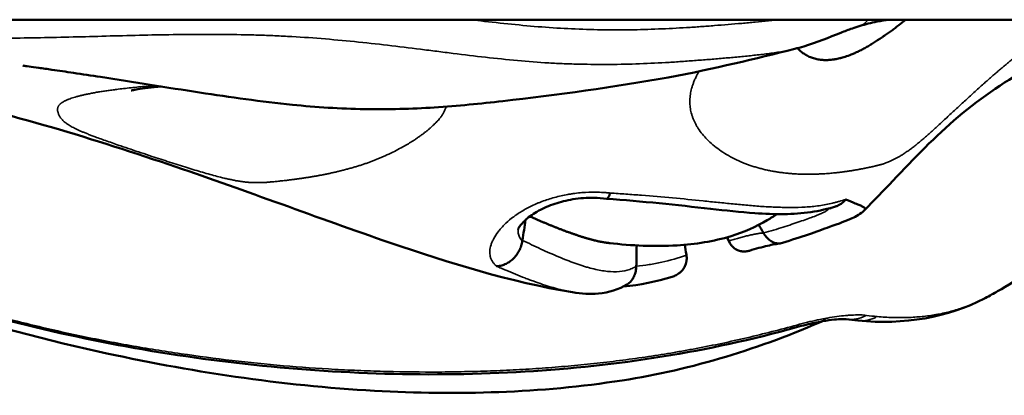
# Model space of a CAD drawing. Units: millimetres. Extents: x -225 to 11253, y -52 to 10158.
# Drawn here: x 3351 to 3470, y -23 to 23 of the extents above; entities that cross this region are included whole.
import ezdxf

# ---------------------------------------------------------------- set-up
doc = ezdxf.new("R2010")
doc.units = ezdxf.units.MM
doc.header["$LTSCALE"] = 25
doc.layers.add('MD_Visible', color=7, linetype='Continuous', lineweight=50)
doc.layers.add('MD_Visible Narrow', color=7, linetype='Continuous', lineweight=35)

# ---------------------------------------------------------------- blocks, each defined once
blk = doc.blocks.new('CustomObjectsInViewport8_0')
at = {"layer": 'MD_Visible'}
blk.add_line((2919.13, 22.79), (3787.64, 22.79), dxfattribs=at)
at = {"layer": 'MD_Visible', "extrusion": (0, 0, -1)}
blk.add_arc((-3465.3, -6.52), 5, 241.5388, 242.6238, dxfattribs=at)
at = {"layer": 'MD_Visible'}
for points, knots in [([(3458.1, 22.79), (3458.09, 22.78), (3458.08, 22.78), (3458.07, 22.77), (3458, 22.71), (3457.93, 22.66), (3457.87, 22.6), (3457.59, 22.39), (3457.31, 22.17), (3457.02, 21.95), (3456.88, 21.84), (3456.73, 21.73), (3456.58, 21.62), (3456.44, 21.51), (3456.28, 21.4), (3456.13, 21.29), (3455.98, 21.18), (3455.82, 21.07), (3455.66, 20.96), (3455.64, 20.94), (3455.62, 20.93), (3455.6, 20.92), (3455.59, 20.9), (3455.56, 20.89), (3455.54, 20.87), (3455.5, 20.85), (3455.46, 20.82), (3455.42, 20.79), (3455.39, 20.76), (3455.35, 20.74), (3455.31, 20.71), (3455.29, 20.7), (3455.27, 20.68), (3455.24, 20.67), (3455.24, 20.66), (3455.23, 20.66), (3455.23, 20.66), (3455.22, 20.65), (3455.22, 20.65), (3455.21, 20.65), (3455.2, 20.64), (3455.19, 20.63), (3455.18, 20.63), (3454.86, 20.4), (3454.53, 20.19), (3454.21, 19.99), (3454.13, 19.94), (3454.05, 19.89), (3453.97, 19.84), (3453.89, 19.79), (3453.81, 19.75), (3453.73, 19.7), (3453.57, 19.61), (3453.42, 19.52), (3453.26, 19.43), (3453.11, 19.34), (3452.96, 19.26), (3452.81, 19.18), (3452.73, 19.14), (3452.66, 19.1), (3452.58, 19.07), (3452.54, 19.05), (3452.51, 19.03), (3452.47, 19.01), (3452.46, 19.01), (3452.45, 19), (3452.44, 19), (3452.44, 19), (3452.43, 18.99), (3452.43, 18.99), (3452.42, 18.99), (3452.42, 18.99), (3452.41, 18.98), (3452.39, 18.97), (3452.37, 18.97), (3452.36, 18.96), (3452.28, 18.92), (3452.21, 18.89), (3452.14, 18.86), (3452.11, 18.84), (3452.07, 18.82), (3452.03, 18.81), (3452.01, 18.8), (3452, 18.79), (3451.98, 18.78), (3451.96, 18.77), (3451.94, 18.76), (3451.93, 18.76), (3451.78, 18.69), (3451.65, 18.64), (3451.51, 18.58), (3451.25, 18.47), (3451, 18.39), (3450.77, 18.31), (3450.65, 18.27), (3450.54, 18.24), (3450.43, 18.21), (3450.41, 18.2), (3450.38, 18.19), (3450.35, 18.18), (3450.33, 18.18), (3450.3, 18.17), (3450.28, 18.16), (3450.22, 18.15), (3450.17, 18.14), (3450.12, 18.12), (3450.02, 18.1), (3449.92, 18.08), (3449.82, 18.06), (3449.72, 18.04), (3449.63, 18.02), (3449.53, 18), (3449.48, 17.99), (3449.43, 17.99), (3449.38, 17.98), (3449.33, 17.97), (3449.28, 17.96), (3449.23, 17.96), (3449.13, 17.95), (3449.03, 17.94), (3448.93, 17.93), (3448.88, 17.92), (3448.83, 17.92), (3448.78, 17.92), (3448.77, 17.92), (3448.76, 17.92), (3448.74, 17.92), (3448.74, 17.91), (3448.73, 17.91), (3448.72, 17.91), (3448.72, 17.91), (3448.71, 17.91), (3448.71, 17.91), (3448.68, 17.91), (3448.66, 17.91), (3448.63, 17.91), (3448.53, 17.91), (3448.43, 17.91), (3448.34, 17.91), (3448.24, 17.91), (3448.15, 17.91), (3448.05, 17.92), (3447.96, 17.93), (3447.87, 17.93), (3447.77, 17.95), (3447.68, 17.96), (3447.59, 17.97), (3447.5, 17.99), (3447.41, 18), (3447.32, 18.02), (3447.23, 18.04), (3447.05, 18.09), (3446.87, 18.14), (3446.7, 18.21), (3446.52, 18.27), (3446.35, 18.35), (3446.17, 18.44), (3446.16, 18.45), (3446.15, 18.46), (3446.14, 18.46), (3446.13, 18.46), (3446.13, 18.46), (3446.13, 18.47), (3446.13, 18.47), (3446.13, 18.47), (3446.12, 18.47), (3446.12, 18.47), (3446.12, 18.47), (3446.12, 18.47), (3446.12, 18.47), (3446.11, 18.48), (3446.11, 18.48), (3446.08, 18.49), (3446.06, 18.5), (3446.04, 18.52), (3446.03, 18.52), (3446.01, 18.53), (3446, 18.54), (3446, 18.54), (3445.99, 18.54), (3445.99, 18.55), (3445.99, 18.55), (3445.99, 18.55), (3445.98, 18.55), (3445.98, 18.55), (3445.98, 18.55), (3445.98, 18.55), (3445.98, 18.55), (3445.97, 18.55), (3445.97, 18.56), (3445.95, 18.57), (3445.93, 18.58), (3445.91, 18.6), (3445.82, 18.65), (3445.74, 18.71), (3445.66, 18.76), (3445.49, 18.88), (3445.34, 19.01), (3445.2, 19.15), (3445.13, 19.21), (3445.07, 19.28), (3445.01, 19.35)], [99.337043, 99.337043, 99.337043, 99.337043, 100, 100, 100, 101, 101, 101, 102, 102, 102, 103, 103, 103, 104, 104, 104, 105, 105, 105, 106, 106, 106, 107, 107, 107, 108, 108, 108, 109, 109, 109, 110, 110, 110, 111, 111, 111, 112, 112, 112, 113, 113, 113, 114, 114, 114, 115, 115, 115, 116, 116, 116, 117, 117, 117, 118, 118, 118, 119, 119, 119, 120, 120, 120, 121, 121, 121, 122, 122, 122, 123, 123, 123, 124, 124, 124, 125, 125, 125, 126, 126, 126, 127, 127, 127, 128, 128, 128, 129, 129, 129, 130, 130, 130, 131, 131, 131, 132, 132, 132, 133, 133, 133, 134, 134, 134, 135, 135, 135, 136, 136, 136, 137, 137, 137, 138, 138, 138, 139, 139, 139, 140, 140, 140, 141, 141, 141, 142, 142, 142, 143, 143, 143, 144, 144, 144, 145, 145, 145, 146, 146, 146, 147, 147, 147, 148, 148, 148, 149, 149, 149, 150, 150, 150, 151, 151, 151, 152, 152, 152, 153, 153, 153, 154, 154, 154, 155, 155, 155, 156, 156, 156, 157, 157, 157, 158, 158, 158, 159, 159, 159, 160, 160, 160, 161, 161, 161, 162, 162, 162, 163, 163, 163, 164, 164, 164, 165, 165, 165, 165.458279, 165.458279, 165.458279, 165.458279]), ([(3456.12, 22.79), (3455.61, 22.73), (3455.11, 22.64), (3453.88, 22.41), (3453.17, 22.23), (3452.59, 22.05)], [0.6626435, 0.6626435, 0.6626435, 0.6626435, 0.818409, 0.818409, 1.0699922, 1.0699922, 1.0699922, 1.0699922]), ([(3452.59, 22.05), (3452.27, 21.95), (3451.95, 21.84), (3451.17, 21.57), (3450.72, 21.4), (3448.84, 20.66), (3447.33, 20.03), (3445.4, 19.45), (3445.04, 19.35), (3444.67, 19.26)], [0, 0, 0, 0, 0.126432, 0.126432, 0.316096, 0.316096, 0.886707, 0.886707, 1.015879, 1.015879, 1.015879, 1.015879]), ([(3488.77, 22.29), (3487.49, 22.04), (3486.29, 21.78), (3483.5, 21.05), (3482.03, 20.63), (3478.27, 19.37), (3475.84, 18.39), (3470.41, 15.58), (3467.32, 13.49), (3461.69, 8.7), (3459.07, 6), (3455.4, 2.1), (3454.26, 0.9), (3453.1, -0.26)], [1.405413, 1.405413, 1.405413, 1.405413, 2.235575, 2.235575, 2.901461, 2.901461, 3.834485, 3.834485, 5.015446, 5.015446, 6.12422, 6.12422, 6.621338, 6.621338, 6.621338, 6.621338]), ([(3417.84, -10.19), (3410.29, -8.95), (3402.93, -6.64), (3386.94, -1.17), (3378.31, 2.13), (3359.92, 8.37), (3350.03, 11.46), (3330.01, 15.63), (3320.3, 16.29), (3300.65, 16.08), (3290.59, 15.86), (3266.2, 17.32), (3251.97, 19.62), (3237.7, 21.41)], [0, 0, 0, 0, 2.298384, 2.298384, 5.1458, 5.1458, 8.518073, 8.518073, 11.418261, 11.418261, 14.432809, 14.432809, 18.76004, 18.76004, 18.76004, 18.76004]), ([(3444.67, 19.26), (3439.9, 18.08), (3435.1, 16.86), (3422.95, 14.63), (3415.85, 13.69), (3406.71, 12.63), (3403.99, 12.36), (3398.42, 12), (3395.55, 11.92), (3389.77, 12.02), (3386.83, 12.2), (3380.19, 12.88), (3376.5, 13.41), (3368.84, 14.58), (3364.79, 15.24), (3359.69, 16.03), (3358.59, 16.2), (3356.63, 16.49), (3355.74, 16.62), (3354.35, 16.82), (3353.81, 16.9), (3352.87, 17.03), (3352.46, 17.09), (3351.85, 17.18), (3351.64, 17.2), (3351.43, 17.23), (3351.39, 17.24), (3351.39, 17.24)], [0.000106, 0.000106, 0.000106, 0.000106, 1.969213, 1.969213, 4.182865, 4.182865, 5.098073, 5.098073, 5.952548, 5.952548, 6.830985, 6.830985, 7.99331, 7.99331, 9.21286, 9.21286, 9.545662, 9.545662, 9.829997, 9.829997, 10.027824, 10.027824, 10.226579, 10.226579, 10.425382, 10.425382, 10.576702, 10.576702, 10.576702, 10.576702]), ([(3543.59, 19.05), (3543.59, 19.05), (3543.3, 19.02), (3542.04, 18.85), (3541.29, 18.74), (3539.69, 18.47), (3539.03, 18.36), (3537.11, 18.01), (3535.71, 17.74), (3532.78, 17.13), (3531.24, 16.78), (3527.71, 15.94), (3525.68, 15.42), (3520.6, 14.01), (3517.54, 13.08), (3509.45, 10.37), (3504.49, 8.46), (3491.66, 2.84), (3484.14, -1.29), (3474.11, -7.18), (3471.66, -8.63), (3469.19, -10.07)], [6.658694, 6.658694, 6.658694, 6.658694, 7.542036, 7.542036, 8.142659, 8.142659, 8.474768, 8.474768, 8.994313, 8.994313, 9.487733, 9.487733, 10.114014, 10.114014, 11.068617, 11.068617, 12.705255, 12.705255, 15.463733, 15.463733, 16.348961, 16.348961, 16.348961, 16.348961]), ([(3368.12, 14.7), (3366.97, 14.59), (3365.98, 14.47), (3365.03, 14.32), (3364.81, 14.28), (3364.55, 14.22), (3364.5, 14.21), (3364.49, 14.21), (3364.49, 14.21), (3364.49, 14.21)], [4.607261, 4.607261, 4.607261, 4.607261, 5.0851481, 5.0851481, 5.2929436, 5.2929436, 5.4482509, 5.4482509, 5.4532114, 5.4532114, 5.4532114, 5.4532114]), ([(3421.92, 1.13), (3421.43, 1.19), (3420.93, 1.23), (3419.57, 1.25), (3418.69, 1.19), (3417.11, 0.93), (3416.37, 0.75), (3414.98, 0.28), (3414.32, -0.01), (3413.13, -0.66), (3412.6, -1.04), (3411.76, -1.78), (3411.47, -2.16), (3411.26, -2.51), (3411.24, -2.58), (3411.24, -2.58)], [0, 0, 0, 0, 0.153518, 0.153518, 0.409893, 0.409893, 0.646164, 0.646164, 0.901759, 0.901759, 1.188714, 1.188714, 1.503678, 1.503678, 1.676359, 1.676359, 1.676359, 1.676359]), ([(3421.92, 1.13), (3421.95, 1.12), (3421.97, 1.13), (3422.01, 1.15), (3422.02, 1.15), (3422.04, 1.17), (3422.05, 1.17), (3422.08, 1.2), (3422.12, 1.25), (3422.16, 1.32), (3422.2, 1.37), (3422.21, 1.39), (3422.23, 1.44), (3422.24, 1.46), (3422.27, 1.53), (3422.29, 1.58), (3422.32, 1.66), (3422.33, 1.69), (3422.35, 1.75), (3422.37, 1.78), (3422.38, 1.81)], [0.5476137, 0.5476137, 0.5476137, 0.5476137, 0.625, 0.625, 0.65625, 0.65625, 0.6875, 0.6875, 0.75, 0.8125, 0.8125, 0.84375, 0.84375, 0.875, 0.875, 0.9375, 0.9375, 0.96875, 0.96875, 1, 1, 1, 1]), ([(3449.72, 0.24), (3447.71, -0.44), (3445.53, -0.72), (3442.23, -0.75), (3441.05, -0.7), (3438.09, -0.49), (3436.31, -0.29), (3430.43, 0.36), (3426.22, 0.82), (3421.94, 1.13)], [0, 0, 0, 0, 0.703581, 0.703581, 1.091292, 1.091292, 1.672739, 1.672739, 2.976901, 2.976901, 2.976901, 2.976901]), ([(3449.64, 0.21), (3449.78, 0.25), (3449.92, 0.31), (3450.09, 0.4), (3450.13, 0.42), (3450.2, 0.46), (3450.23, 0.49), (3450.34, 0.56), (3450.47, 0.66), (3450.6, 0.78), (3450.69, 0.88), (3450.74, 0.93), (3450.78, 0.98), (3450.81, 1.02), (3450.83, 1.04), (3450.84, 1.05)], [0.6354008, 0.6354008, 0.6354008, 0.6354008, 0.75, 0.75, 0.78125, 0.78125, 0.8125, 0.8125, 0.875, 0.9375, 0.9375, 0.96875, 0.984375, 0.984375, 1, 1, 1, 1]), ([(3450.84, 1.05), (3450.91, 1.02), (3450.98, 0.99), (3451.12, 0.92), (3451.19, 0.89), (3451.32, 0.83), (3451.39, 0.81), (3451.52, 0.75), (3451.58, 0.73), (3451.89, 0.6), (3452.1, 0.52), (3452.47, 0.37), (3452.63, 0.3), (3452.88, 0.18), (3452.98, 0.12), (3453.07, 0.05), (3453.09, 0.04), (3453.11, 0.01), (3453.12, 0), (3453.15, -0.04), (3453.17, -0.06), (3453.18, -0.14), (3453.16, -0.19), (3453.11, -0.25), (3453.1, -0.26), (3453.1, -0.26)], [0, 0, 0, 0, 0.015625, 0.015625, 0.03125, 0.03125, 0.046875, 0.046875, 0.0625, 0.0625, 0.125, 0.125, 0.1875, 0.1875, 0.25, 0.25, 0.265625, 0.265625, 0.28125, 0.28125, 0.3125, 0.3125, 0.375, 0.375, 0.3819441, 0.3819441, 0.3819441, 0.3819441]), ([(3412.66, -1.02), (3412.7, -1.04), (3412.81, -1.09), (3412.98, -1.16), (3413.16, -1.24), (3413.34, -1.32), (3413.51, -1.39), (3413.69, -1.47), (3413.87, -1.55), (3414.05, -1.62), (3414.23, -1.7), (3414.41, -1.77), (3414.58, -1.84), (3414.76, -1.92), (3414.93, -1.99), (3415.11, -2.06), (3415.28, -2.13), (3415.46, -2.2), (3415.63, -2.27), (3415.8, -2.34), (3415.97, -2.41), (3416.14, -2.48), (3416.31, -2.54), (3416.48, -2.61), (3416.65, -2.67), (3416.82, -2.74), (3416.99, -2.8), (3417.15, -2.86), (3417.32, -2.92), (3417.48, -2.98), (3417.65, -3.04), (3417.81, -3.1), (3417.97, -3.15), (3418.13, -3.21), (3418.29, -3.26), (3418.45, -3.32), (3418.61, -3.37), (3418.76, -3.42), (3418.92, -3.47), (3419.07, -3.52), (3419.23, -3.57), (3419.38, -3.61), (3419.53, -3.66), (3419.68, -3.7), (3419.83, -3.74), (3419.98, -3.78), (3420.12, -3.82), (3420.27, -3.86), (3420.41, -3.9), (3420.56, -3.93), (3420.7, -3.96), (3420.84, -4), (3420.98, -4.03), (3421.12, -4.06), (3421.25, -4.08), (3421.39, -4.11), (3421.52, -4.13), (3421.66, -4.16), (3421.79, -4.18), (3421.92, -4.2), (3422.05, -4.22), (3422.17, -4.23), (3422.29, -4.24), (3422.36, -4.25), (3422.39, -4.26)], [0.0231033, 0.0231033, 0.0231033, 0.0231033, 0.0309602, 0.0412862, 0.051613, 0.0619397, 0.0722654, 0.0825908, 0.0929248, 0.1032686, 0.1136214, 0.1239827, 0.1343519, 0.1447282, 0.1551111, 0.1655, 0.1758943, 0.1862934, 0.1966968, 0.2071039, 0.2175141, 0.227927, 0.238342, 0.2487585, 0.2591762, 0.2695946, 0.2800131, 0.2904314, 0.300849, 0.3112656, 0.3216807, 0.3320939, 0.342505, 0.3529137, 0.3633195, 0.3737223, 0.3841218, 0.3945177, 0.4049099, 0.4152981, 0.4256823, 0.4360623, 0.446438, 0.4568093, 0.4671762, 0.4775387, 0.4878968, 0.4982506, 0.5086001, 0.5189454, 0.5292868, 0.5396244, 0.5499583, 0.560289, 0.5706165, 0.5809414, 0.5912639, 0.6015844, 0.6119034, 0.6222213, 0.6325387, 0.6428561, 0.653174, 0.6606382, 0.6606382, 0.6606382, 0.6606382]), ([(3442.53, -0.74), (3442.14, -0.99), (3441.76, -1.24), (3439.99, -2.28), (3438.52, -2.93), (3434.89, -4.04), (3432.67, -4.38), (3427.74, -4.68), (3424.98, -4.55), (3422.27, -4.24)], [0.501722, 0.501722, 0.501722, 0.501722, 0.643183, 0.643183, 1.133205, 1.133205, 1.800488, 1.800488, 2.620601, 2.620601, 2.620601, 2.620601]), ([(3453.1, -0.27), (3452.85, -0.52), (3452.6, -0.69), (3452.1, -1), (3451.86, -1.12), (3450.9, -1.55), (3450.03, -1.87), (3447.4, -2.82), (3445.45, -3.51), (3443.18, -4.22)], [0, 0, 0, 0, 0.172231, 0.172231, 0.391655, 0.391655, 1.051346, 1.051346, 1.920584, 1.920584, 1.920584, 1.920584]), ([(3449.09, -0.08), (3449.09, -0.08), (3449.09, -0.08), (3449.07, -0.07), (3449.03, -0.04), (3448.96, 0)], [0.2142929, 0.2142929, 0.2142929, 0.2142929, 0.2374665, 0.2374665, 0.3555597, 0.3555597, 0.3555597, 0.3555597]), ([(3440.89, -3.02), (3441, -3.19), (3441.11, -3.35), (3441.28, -3.55), (3441.34, -3.62), (3441.44, -3.71), (3441.47, -3.74), (3441.54, -3.8), (3441.57, -3.82), (3441.74, -3.96), (3441.88, -4.04), (3442.09, -4.15), (3442.16, -4.18), (3442.31, -4.23), (3442.45, -4.26), (3442.6, -4.28), (3442.7, -4.29), (3442.74, -4.29), (3442.81, -4.29), (3442.84, -4.29), (3442.98, -4.27), (3443.08, -4.26), (3443.18, -4.23)], [0.0019091, 0.0019091, 0.0019091, 0.0019091, 0.125, 0.125, 0.1875, 0.1875, 0.21875, 0.21875, 0.25, 0.25, 0.375, 0.375, 0.4375, 0.4375, 0.5, 0.5625, 0.5625, 0.59375, 0.59375, 0.625, 0.625, 0.7154389, 0.7154389, 0.7154389, 0.7154389]), ([(3411.75, -3.98), (3411.73, -4.18), (3411.68, -4.38), (3411.59, -4.68), (3411.55, -4.77), (3411.49, -4.92), (3411.47, -4.97), (3411.43, -5.06), (3411.4, -5.11), (3411.28, -5.34), (3411.17, -5.52), (3411.01, -5.73), (3410.98, -5.77), (3410.92, -5.85), (3410.88, -5.89), (3410.78, -6.01), (3410.64, -6.16), (3410.49, -6.29), (3410.33, -6.42), (3410.25, -6.48), (3410, -6.64), (3409.83, -6.73), (3409.62, -6.83), (3409.57, -6.84), (3409.49, -6.88), (3409.44, -6.89), (3409.31, -6.93), (3409.13, -6.98), (3408.96, -7.01), (3408.83, -7.02), (3408.77, -7.02), (3408.7, -7.02), (3408.66, -7.02), (3408.64, -7.02), (3408.62, -7.02)], [0, 0, 0, 0, 0.125, 0.125, 0.1875, 0.1875, 0.21875, 0.21875, 0.25, 0.25, 0.375, 0.375, 0.40625, 0.40625, 0.4375, 0.4375, 0.5, 0.5625, 0.5625, 0.625, 0.625, 0.75, 0.75, 0.78125, 0.78125, 0.8125, 0.8125, 0.875, 0.9375, 0.9375, 0.96875, 0.984375, 0.984375, 1, 1, 1, 1]), ([(3436.71, -3.97), (3436.79, -4.17), (3436.89, -4.34), (3437.04, -4.53), (3437.07, -4.57), (3437.14, -4.64), (3437.17, -4.68), (3437.27, -4.78), (3437.34, -4.84), (3437.48, -4.94), (3437.56, -4.99), (3437.67, -5.05), (3437.71, -5.07), (3437.79, -5.11), (3437.83, -5.13), (3437.95, -5.17), (3438.03, -5.19), (3438.16, -5.22), (3438.2, -5.23), (3438.29, -5.24), (3438.33, -5.25), (3438.54, -5.27), (3438.71, -5.26), (3438.97, -5.22), (3439.06, -5.2), (3439.17, -5.17), (3439.19, -5.17), (3439.22, -5.16)], [0, 0, 0, 0, 0.125, 0.125, 0.15625, 0.15625, 0.1875, 0.1875, 0.25, 0.25, 0.3125, 0.3125, 0.34375, 0.34375, 0.375, 0.375, 0.4375, 0.4375, 0.46875, 0.46875, 0.5, 0.5, 0.625, 0.625, 0.6875, 0.6875, 0.70545, 0.70545, 0.70545, 0.70545]), ([(3442.94, -4.28), (3442.51, -4.33), (3441.98, -4.43), (3440.74, -4.72), (3439.99, -4.93), (3439.22, -5.16)], [0, 0, 0, 0, 0.2355442, 0.2355442, 0.497365, 0.497365, 0.497365, 0.497365]), ([(3431.59, -5.69), (3431.62, -5.9), (3431.63, -6.1), (3431.6, -6.36), (3431.59, -6.41), (3431.58, -6.5), (3431.57, -6.55), (3431.53, -6.7), (3431.5, -6.79), (3431.43, -6.97), (3431.39, -7.06), (3431.3, -7.23), (3431.25, -7.31), (3431.09, -7.54), (3430.96, -7.68), (3430.78, -7.83), (3430.74, -7.86), (3430.67, -7.92), (3430.63, -7.95), (3430.51, -8.02), (3430.43, -8.07), (3430.27, -8.16), (3430.18, -8.2), (3430.03, -8.26), (3429.96, -8.29), (3429.88, -8.31)], [0, 0, 0, 0, 0.125, 0.125, 0.15625, 0.15625, 0.1875, 0.1875, 0.25, 0.25, 0.3125, 0.3125, 0.375, 0.375, 0.5, 0.5, 0.53125, 0.53125, 0.5625, 0.5625, 0.625, 0.625, 0.6875, 0.6875, 0.7360692, 0.7360692, 0.7360692, 0.7360692]), ([(3425.53, -7.05), (3425.52, -7.25), (3425.5, -7.45), (3425.44, -7.74), (3425.42, -7.83), (3425.37, -7.97), (3425.36, -8.02), (3425.32, -8.11), (3425.31, -8.15), (3425.21, -8.36), (3425.13, -8.52), (3425, -8.7), (3424.97, -8.74), (3424.92, -8.81), (3424.89, -8.84), (3424.8, -8.94), (3424.68, -9.05), (3424.55, -9.16), (3424.45, -9.23), (3424.42, -9.25), (3424.38, -9.27), (3424.38, -9.27), (3424.38, -9.27)], [0, 0, 0, 0, 0.125, 0.125, 0.1875, 0.1875, 0.21875, 0.21875, 0.25, 0.25, 0.375, 0.375, 0.40625, 0.40625, 0.4375, 0.4375, 0.5, 0.5625, 0.5625, 0.59375, 0.59375, 0.5954244, 0.5954244, 0.5954244, 0.5954244]), ([(3424.4, -9.26), (3423.47, -9.83), (3422.19, -10.25), (3419.95, -10.44), (3418.91, -10.36), (3417.84, -10.19)], [0, 0, 0, 0, 0.642744, 0.642744, 1.167606, 1.167606, 1.167606, 1.167606]), ([(3448.42, -13.51), (3440.58, -16.99), (3432.29, -19.54), (3414, -22.39), (3403.9, -22.66), (3382.68, -21.49), (3371.46, -19.8), (3352.94, -15.67), (3345.45, -13.62), (3338.11, -11.39)], [1.484371, 1.484371, 1.484371, 1.484371, 4.090091, 4.090091, 7.117657, 7.117657, 10.509086, 10.509086, 12.853833, 12.853833, 12.853833, 12.853833]), ([(3444.87, -14.43), (3434.24, -17.4), (3423.15, -19.14), (3400.83, -20.46), (3389.48, -20.1), (3367.34, -17.66), (3356.44, -15.54), (3345.98, -12.63)], [0, 0, 0, 0, 3.323607, 3.323607, 6.706233, 6.706233, 10.006435, 10.006435, 10.006435, 10.006435]), ([(3450.88, -13.45), (3450.88, -13.45), (3450.83, -13.44), (3450.66, -13.43), (3450.52, -13.43), (3450.11, -13.44), (3449.81, -13.46), (3449.04, -13.54), (3448.54, -13.61), (3447.39, -13.82), (3446.72, -13.96), (3445.65, -14.22), (3445.26, -14.32), (3444.87, -14.43)], [0.0057677, 0.0057677, 0.0057677, 0.0057677, 0.0948431, 0.0948431, 0.2036561, 0.2036561, 0.3512674, 0.3512674, 0.5424354, 0.5424354, 0.7602763, 0.7602763, 0.8832508, 0.8832508, 0.8832508, 0.8832508])]:
    blk.add_open_spline(points, degree=3, knots=knots, dxfattribs=at)
for points in [[(3453.1, -0.26), (3453.1, -0.26), (3453.1, -0.26), (3453.1, -0.26)], [(3411.76, -3.91), (3411.9, -3.08), (3412.03, -2.26), (3412.16, -1.43)], [(3440.89, -3.02), (3440.7, -2.7), (3440.51, -2.37), (3440.32, -2.04)], [(3436.8, -4.17), (3436.69, -3.97), (3436.58, -3.76), (3436.47, -3.55)], [(3436.68, -3.89), (3436.63, -3.77), (3436.58, -3.65), (3436.53, -3.53)], [(3411.75, -3.98), (3411.76, -3.96), (3411.76, -3.93), (3411.76, -3.91)], [(3425.53, -7.05), (3425.54, -6.2), (3425.56, -5.36), (3425.58, -4.52)], [(3431.58, -5.62), (3431.51, -5.23), (3431.45, -4.84), (3431.38, -4.44)], [(3436.68, -3.89), (3436.69, -3.92), (3436.7, -3.95), (3436.71, -3.97)], [(3431.59, -5.69), (3431.59, -5.67), (3431.58, -5.65), (3431.58, -5.62)], [(3429.88, -8.31), (3427.96, -8.91), (3425.97, -9.3), (3423.99, -9.5)], [(3469.19, -10.07), (3468.73, -10.34), (3468.22, -10.62), (3467.68, -10.91)], [(3467.6, -10.96), (3463.25, -13.21), (3457.84, -14.19), (3452.31, -13.62)], [(3452.31, -13.62), (3451.83, -13.57), (3451.36, -13.51), (3450.88, -13.45)], [(3450.88, -13.45), (3450.88, -13.45), (3450.88, -13.45), (3450.88, -13.45)]]:
    blk.add_open_spline(points, degree=3, dxfattribs=at)
at = {"layer": 'MD_Visible Narrow', "extrusion": (0, 0, -1)}
blk.add_ellipse((3451.09, 26.82), major_axis=(1.5, -4.77), ratio=0.56757, start_param=-0.394269, end_param=-0.020772, dxfattribs=at)
at = {"layer": 'MD_Visible Narrow'}
for centre, major_axis, ratio, start_param, end_param in [((3465.3, -6.52), (2.3, -4.44), 0.918782, 0.002236, 0.042489), ((3465.3, -6.52), (2.38, -4.4), 0.782146, 0.001417, 0.026914), ((3451.57, -8.49), (-0.7, -4.95), 0.874773, 0.02874, 0.542578), ((3443.52, -9.61), (1.35, -4.81), 0.09078, 0.015719, 0.298688), ((3452.82, -8.65), (-0.51, -4.97), 0.879872, 0.02716, 0.516049)]:
    blk.add_ellipse(centre, major_axis=major_axis, ratio=ratio, start_param=start_param, end_param=end_param, dxfattribs=at)
for points, knots in [([(3405.41, 22.79), (3405.85, 22.74), (3406.29, 22.69), (3407.98, 22.5), (3409.22, 22.36), (3411.68, 22.12), (3412.9, 22), (3415.32, 21.82), (3416.52, 21.74), (3418.91, 21.63), (3420.09, 21.59), (3422.44, 21.55), (3423.6, 21.55), (3425.91, 21.58), (3427.06, 21.62), (3429.35, 21.71), (3430.48, 21.77), (3432.18, 21.87), (3432.74, 21.91), (3433.86, 21.99), (3434.42, 22.03), (3435.53, 22.12), (3436.08, 22.16), (3437.18, 22.25), (3437.73, 22.3), (3438.54, 22.37), (3438.82, 22.4), (3439.36, 22.45), (3439.63, 22.47), (3440.44, 22.55), (3440.99, 22.6), (3441.79, 22.69), (3442.06, 22.72), (3442.46, 22.76), (3442.6, 22.78), (3442.74, 22.79), (3442.74, 22.79), (3442.75, 22.79)], [0.6139934, 0.6139934, 0.6139934, 0.6139934, 0.625, 0.625, 0.65625, 0.65625, 0.6875, 0.6875, 0.71875, 0.71875, 0.75, 0.75, 0.78125, 0.78125, 0.8125, 0.8125, 0.84375, 0.84375, 0.859375, 0.859375, 0.875, 0.875, 0.890625, 0.890625, 0.90625, 0.90625, 0.9140625, 0.9140625, 0.921875, 0.921875, 0.9375, 0.9375, 0.9453125, 0.9453125, 0.9492188, 0.9492188, 0.9494208, 0.9494208, 0.9494208, 0.9494208]), ([(3476.17, 22.61), (3476.13, 22.55), (3476.05, 22.41), (3475.88, 22.19), (3475.63, 21.9), (3475.29, 21.57), (3474.85, 21.17), (3474.35, 20.74), (3473.78, 20.28), (3473.16, 19.78), (3472.6, 19.33), (3472.14, 18.95), (3471.78, 18.66), (3471.42, 18.37), (3471.06, 18.07), (3470.68, 17.76), (3470.3, 17.45), (3469.92, 17.13), (3469.53, 16.8), (3469.13, 16.46), (3468.73, 16.12), (3468.32, 15.76), (3467.91, 15.4), (3467.44, 14.99), (3466.91, 14.51), (3466.33, 13.99), (3465.76, 13.46), (3465.2, 12.94), (3464.65, 12.43), (3464.1, 11.93), (3463.57, 11.43), (3463.05, 10.94), (3462.53, 10.46), (3462.02, 9.99), (3461.52, 9.54), (3461.05, 9.11), (3460.6, 8.71), (3460.16, 8.34), (3459.73, 7.97), (3459.3, 7.62), (3458.87, 7.29), (3458.44, 6.97), (3458, 6.67), (3457.61, 6.41), (3457.26, 6.2), (3456.94, 6.02), (3456.61, 5.86), (3456.28, 5.7), (3455.96, 5.56), (3455.67, 5.45), (3455.43, 5.37), (3455.24, 5.3), (3455.08, 5.26), (3454.92, 5.21), (3454.77, 5.17), (3454.61, 5.13), (3454.45, 5.09), (3454.31, 5.06), (3454.19, 5.03), (3454.1, 5.01), (3454, 4.99), (3453.9, 4.97), (3453.8, 4.95), (3453.69, 4.93), (3453.58, 4.9), (3453.47, 4.88), (3453.36, 4.86), (3453.25, 4.83), (3453.13, 4.81), (3453.01, 4.79), (3452.89, 4.76), (3452.76, 4.74), (3452.63, 4.72), (3452.5, 4.69), (3452.37, 4.67), (3452.24, 4.64), (3452.1, 4.62), (3451.96, 4.59), (3451.81, 4.57), (3451.67, 4.55), (3451.52, 4.52), (3451.37, 4.5), (3451.21, 4.48), (3451.06, 4.45), (3450.9, 4.43), (3450.73, 4.41), (3450.56, 4.38), (3450.38, 4.36), (3450.16, 4.33), (3449.93, 4.3), (3449.66, 4.27), (3449.36, 4.24), (3449.04, 4.21), (3448.68, 4.18), (3448.3, 4.15), (3447.88, 4.13), (3447.43, 4.11), (3446.94, 4.09), (3446.49, 4.09), (3446.08, 4.09), (3445.73, 4.09), (3445.39, 4.1), (3445.06, 4.11), (3444.74, 4.13), (3444.42, 4.15), (3444.12, 4.18), (3443.83, 4.2), (3443.55, 4.23), (3443.28, 4.26), (3443.02, 4.3), (3442.77, 4.33), (3442.53, 4.36), (3442.2, 4.42), (3441.76, 4.5), (3441.24, 4.61), (3440.73, 4.73), (3440.24, 4.86), (3439.76, 5), (3439.3, 5.15), (3438.86, 5.31), (3438.21, 5.57), (3437.39, 5.94), (3436.43, 6.46), (3435.56, 7.03), (3434.78, 7.63), (3434.09, 8.27), (3433.5, 8.93), (3433.09, 9.5), (3432.81, 9.96), (3432.63, 10.3), (3432.47, 10.64), (3432.33, 10.98), (3432.22, 11.33), (3432.13, 11.67), (3432.06, 12.02), (3432.02, 12.36), (3432, 12.71), (3432, 13.06), (3432.02, 13.41), (3432.06, 13.76), (3432.13, 14.12), (3432.21, 14.47), (3432.28, 14.71), (3432.32, 14.82)], [0.4768443, 0.4768443, 0.4768443, 0.4768443, 0.4834595, 0.4913096, 0.4992176, 0.5096544, 0.5200475, 0.530423, 0.5408055, 0.5512171, 0.5616775, 0.566793, 0.5718426, 0.5768298, 0.5817583, 0.5866319, 0.5914547, 0.596231, 0.6009649, 0.6056612, 0.6103242, 0.6149588, 0.6195697, 0.6241616, 0.6305561, 0.6366912, 0.64258, 0.6482362, 0.6536739, 0.6589078, 0.6639536, 0.6688278, 0.673548, 0.6781327, 0.6826018, 0.6869762, 0.690822, 0.6946588, 0.6985037, 0.7023731, 0.7062831, 0.7102493, 0.7142867, 0.7184102, 0.721327, 0.7243495, 0.7274809, 0.7307244, 0.7340833, 0.7366365, 0.7392997, 0.7407918, 0.7422852, 0.7437799, 0.7452764, 0.7467748, 0.7482756, 0.7497789, 0.7506455, 0.751526, 0.7524204, 0.7533289, 0.7542515, 0.7551883, 0.7561394, 0.7571049, 0.758085, 0.7590796, 0.760089, 0.7611131, 0.7621523, 0.7632064, 0.7642758, 0.7653605, 0.7664606, 0.7675763, 0.7687077, 0.7698551, 0.7710185, 0.7721981, 0.7733941, 0.7746067, 0.7758361, 0.7770824, 0.7783459, 0.7796268, 0.7809253, 0.7823609, 0.7839984, 0.7858397, 0.7878872, 0.7901438, 0.7926128, 0.7952981, 0.7982044, 0.801337, 0.8047021, 0.8083067, 0.8121588, 0.8148241, 0.8174255, 0.8199616, 0.8224313, 0.8248332, 0.8271659, 0.829428, 0.8316181, 0.8337348, 0.8357766, 0.8377422, 0.8396301, 0.8414391, 0.8431679, 0.8473229, 0.851414, 0.8554389, 0.859395, 0.8632797, 0.8670906, 0.8708253, 0.8744815, 0.8838495, 0.8930612, 0.9021159, 0.9110214, 0.919796, 0.9284694, 0.9370823, 0.941281, 0.945448, 0.9495897, 0.9537128, 0.9578245, 0.9619322, 0.9660437, 0.9701667, 0.9743092, 0.9784789, 0.9826836, 0.9869309, 0.991228, 0.9955821, 1, 1, 1, 1]), ([(3444.67, 19.26), (3444.64, 19.26), (3444.61, 19.25), (3444.31, 19.18), (3444.05, 19.12), (3443.52, 19.01), (3443.26, 18.96), (3442.72, 18.87), (3442.46, 18.82), (3441.92, 18.74), (3441.65, 18.7), (3441.11, 18.63), (3440.84, 18.6), (3440.29, 18.54), (3440.02, 18.51), (3439.19, 18.42), (3438.64, 18.36), (3437.8, 18.28), (3437.52, 18.26), (3436.96, 18.21), (3436.68, 18.18), (3435.84, 18.11), (3435.27, 18.06), (3434.14, 17.96), (3433.56, 17.92), (3432.41, 17.83), (3431.83, 17.79), (3430.66, 17.7), (3430.08, 17.66), (3428.31, 17.56), (3427.13, 17.5), (3424.74, 17.41), (3423.54, 17.38), (3421.12, 17.37), (3419.91, 17.38), (3418.06, 17.42), (3417.44, 17.44), (3416.51, 17.48), (3416.2, 17.49), (3415.58, 17.52), (3415.26, 17.54), (3413.7, 17.63), (3412.44, 17.73), (3409.89, 17.97), (3408.61, 18.1), (3406.03, 18.39), (3404.73, 18.55), (3403.08, 18.76), (3402.75, 18.8), (3402.09, 18.88), (3401.76, 18.92), (3400.78, 19.05), (3400.11, 19.13), (3398.13, 19.38), (3396.81, 19.54), (3394.15, 19.85), (3392.81, 20), (3390.14, 20.27), (3388.8, 20.39), (3386.1, 20.61), (3384.75, 20.7), (3382.72, 20.81), (3382.04, 20.84), (3380.68, 20.9), (3380, 20.92), (3377.95, 20.98), (3376.58, 21), (3374.86, 21.01), (3374.52, 21.01), (3373.83, 21.01), (3373.49, 21.01), (3372.45, 21.01), (3371.77, 21.01), (3368.35, 20.98), (3365.64, 20.91), (3361.62, 20.81), (3360.29, 20.77), (3357.64, 20.7), (3356.31, 20.67), (3353.68, 20.61), (3352.37, 20.59), (3349.75, 20.56), (3348.44, 20.55), (3345.84, 20.54), (3344.54, 20.55), (3341.96, 20.57), (3340.67, 20.59), (3339.08, 20.61), (3338.76, 20.62), (3338.12, 20.63), (3337.8, 20.63), (3337.16, 20.65), (3336.84, 20.65), (3336.21, 20.67), (3335.89, 20.68), (3334.93, 20.7), (3334.29, 20.72), (3333.02, 20.76), (3332.38, 20.78), (3331.75, 20.8)], [0.0771275, 0.0771275, 0.0771275, 0.0771275, 0.078125, 0.078125, 0.0859375, 0.0859375, 0.09375, 0.09375, 0.1015625, 0.1015625, 0.109375, 0.109375, 0.1171875, 0.1171875, 0.125, 0.125, 0.140625, 0.140625, 0.1484375, 0.1484375, 0.15625, 0.15625, 0.171875, 0.171875, 0.1875, 0.1875, 0.203125, 0.203125, 0.21875, 0.21875, 0.25, 0.25, 0.28125, 0.28125, 0.3125, 0.3125, 0.328125, 0.328125, 0.3359375, 0.3359375, 0.34375, 0.34375, 0.375, 0.375, 0.40625, 0.40625, 0.4375, 0.4375, 0.4453125, 0.4453125, 0.453125, 0.453125, 0.46875, 0.46875, 0.5, 0.5, 0.53125, 0.53125, 0.5625, 0.5625, 0.59375, 0.59375, 0.609375, 0.609375, 0.625, 0.625, 0.65625, 0.65625, 0.6640625, 0.6640625, 0.671875, 0.671875, 0.6875, 0.6875, 0.75, 0.75, 0.78125, 0.78125, 0.8125, 0.8125, 0.84375, 0.84375, 0.875, 0.875, 0.90625, 0.90625, 0.9375, 0.9375, 0.9453125, 0.9453125, 0.953125, 0.953125, 0.9609375, 0.9609375, 0.96875, 0.96875, 0.984375, 0.984375, 1, 1, 1, 1]), ([(3432.32, 14.82), (3432.36, 14.95), (3432.46, 15.21), (3432.62, 15.6), (3432.8, 15.98), (3432.96, 16.29), (3433.07, 16.48), (3433.1, 16.54)], [0, 0, 0, 0, 0.00485602, 0.00975343, 0.01469837, 0.01969665, 0.02202949, 0.02202949, 0.02202949, 0.02202949]), ([(3355.62, 12.09), (3355.62, 12.12), (3355.64, 12.16), (3355.66, 12.23), (3355.69, 12.29), (3355.72, 12.36), (3355.77, 12.42), (3355.81, 12.48), (3355.87, 12.54), (3355.93, 12.61), (3356, 12.67), (3356.08, 12.72), (3356.17, 12.78), (3356.26, 12.84), (3356.36, 12.9), (3356.46, 12.96), (3356.58, 13.01), (3356.7, 13.07), (3356.83, 13.12), (3357.01, 13.19), (3357.25, 13.28), (3357.57, 13.38), (3357.91, 13.48), (3358.28, 13.58), (3358.68, 13.67), (3359.11, 13.77), (3359.57, 13.86), (3360.06, 13.96), (3360.58, 14.05), (3361.13, 14.13), (3361.7, 14.22), (3362.3, 14.3), (3363, 14.39), (3363.8, 14.48), (3364.69, 14.58), (3365.63, 14.67), (3366.54, 14.74), (3367.15, 14.79), (3367.44, 14.81)], [0, 0, 0, 0, 0.0027016, 0.0054127, 0.0081339, 0.0108648, 0.0136047, 0.0163533, 0.01911, 0.0218746, 0.0246468, 0.0274263, 0.0302131, 0.033007, 0.0358079, 0.0386159, 0.041431, 0.0442533, 0.0470829, 0.0499201, 0.0554411, 0.0610025, 0.066606, 0.0722531, 0.0779436, 0.0836768, 0.0894523, 0.0952698, 0.1011292, 0.1070306, 0.1129743, 0.1189607, 0.1249906, 0.1328919, 0.1407521, 0.1485748, 0.156366, 0.1628983, 0.1628983, 0.1628983, 0.1628983]), ([(3402.54, 12.27), (3402.52, 12.17), (3402.45, 11.95), (3402.32, 11.66), (3402.19, 11.42), (3402.09, 11.26), (3401.97, 11.09), (3401.84, 10.92), (3401.69, 10.74), (3401.53, 10.56), (3401.35, 10.37), (3401.16, 10.17), (3400.95, 9.97), (3400.73, 9.77), (3400.49, 9.56), (3400.23, 9.34), (3399.95, 9.12), (3399.66, 8.9), (3399.35, 8.67), (3399.02, 8.44), (3398.67, 8.21), (3398.22, 7.92), (3397.65, 7.58), (3396.92, 7.17), (3396.08, 6.74), (3395.36, 6.4), (3394.78, 6.15), (3394.39, 5.98), (3394, 5.82), (3393.6, 5.67), (3393.19, 5.52), (3392.79, 5.37), (3392.37, 5.23), (3391.95, 5.1), (3391.59, 4.99), (3391.3, 4.9), (3391.07, 4.84), (3390.84, 4.78), (3390.62, 4.71), (3390.39, 4.66), (3390.17, 4.6), (3389.95, 4.54), (3389.74, 4.49), (3389.52, 4.43), (3389.31, 4.38), (3389.1, 4.33), (3388.89, 4.29), (3388.69, 4.24), (3388.48, 4.2), (3388.28, 4.15), (3388.08, 4.11), (3387.88, 4.07), (3387.69, 4.03), (3387.5, 3.99), (3387.31, 3.96), (3387.12, 3.92), (3386.94, 3.89), (3386.75, 3.86), (3386.57, 3.83), (3386.4, 3.8), (3386.22, 3.77), (3386.05, 3.74), (3385.88, 3.71), (3385.71, 3.69), (3385.55, 3.66), (3385.39, 3.64), (3385.23, 3.61), (3385.07, 3.59), (3384.92, 3.57), (3384.77, 3.55), (3384.62, 3.53), (3384.47, 3.51), (3384.33, 3.49), (3384.19, 3.47), (3384.06, 3.46), (3383.92, 3.44), (3383.79, 3.42), (3383.66, 3.41), (3383.48, 3.38), (3383.25, 3.35), (3382.97, 3.32), (3382.69, 3.29), (3382.42, 3.26), (3382.15, 3.23), (3381.88, 3.2), (3381.64, 3.18), (3381.43, 3.16), (3381.25, 3.14), (3381.05, 3.12), (3380.83, 3.11), (3380.59, 3.09), (3380.33, 3.08), (3380.06, 3.07), (3379.82, 3.07), (3379.62, 3.07), (3379.47, 3.07), (3379.32, 3.07), (3379.18, 3.08), (3379.04, 3.09), (3378.9, 3.09), (3378.77, 3.1), (3378.64, 3.11), (3378.51, 3.13), (3378.39, 3.14), (3378.27, 3.15), (3378.16, 3.16), (3378.05, 3.18), (3377.95, 3.19), (3377.81, 3.21), (3377.62, 3.24), (3377.39, 3.27), (3377.16, 3.31), (3376.92, 3.36), (3376.68, 3.41), (3376.45, 3.46), (3376.2, 3.51), (3375.96, 3.56), (3375.53, 3.67), (3374.88, 3.83), (3374.01, 4.07), (3373.11, 4.33), (3372.18, 4.6), (3371.19, 4.91), (3370.17, 5.23), (3369.11, 5.57), (3368.05, 5.91), (3366.9, 6.29), (3365.68, 6.69), (3364.43, 7.11), (3363.33, 7.48), (3362.38, 7.81), (3361.58, 8.09), (3360.83, 8.36), (3360.2, 8.59), (3359.67, 8.79), (3359.24, 8.96), (3358.84, 9.12), (3358.47, 9.28), (3358.12, 9.43), (3357.81, 9.58), (3357.51, 9.73), (3357.25, 9.87), (3357, 10.02), (3356.78, 10.16), (3356.59, 10.3), (3356.43, 10.42), (3356.32, 10.53), (3356.23, 10.61), (3356.14, 10.7), (3356.06, 10.79), (3355.99, 10.89), (3355.92, 10.98), (3355.86, 11.08), (3355.81, 11.18), (3355.75, 11.29), (3355.69, 11.42), (3355.65, 11.56), (3355.62, 11.69), (3355.6, 11.83), (3355.6, 11.96), (3355.61, 12.05), (3355.62, 12.09)], [0.4865539, 0.4865539, 0.4865539, 0.4865539, 0.4929955, 0.5002752, 0.5032403, 0.5062527, 0.5093151, 0.5124301, 0.5156005, 0.518829, 0.5221181, 0.5254707, 0.5288893, 0.5323765, 0.5359351, 0.5395679, 0.5432775, 0.5470666, 0.5509366, 0.5548883, 0.5589225, 0.5630395, 0.5698733, 0.5773596, 0.5854936, 0.5942676, 0.5977648, 0.601257, 0.6047439, 0.6082255, 0.6117018, 0.6151729, 0.6186392, 0.6221011, 0.6255591, 0.6274198, 0.6292591, 0.6310771, 0.6328738, 0.6346492, 0.6364034, 0.6381362, 0.6398479, 0.6415385, 0.6432078, 0.6448561, 0.6464834, 0.6480897, 0.649675, 0.6512395, 0.652783, 0.6543058, 0.6558079, 0.6572893, 0.65875, 0.6601901, 0.6616097, 0.6630088, 0.6643874, 0.6657457, 0.6670835, 0.6684011, 0.6696984, 0.6709755, 0.6722324, 0.6734692, 0.6746858, 0.6758825, 0.6770591, 0.6782158, 0.6793525, 0.6804694, 0.6815664, 0.6826437, 0.6837013, 0.6847392, 0.6857576, 0.6867564, 0.6877358, 0.6899886, 0.6922306, 0.6944631, 0.6966879, 0.6989066, 0.701121, 0.7033332, 0.7047713, 0.7063524, 0.708079, 0.7099543, 0.7119817, 0.7141657, 0.7165113, 0.7190248, 0.7203356, 0.7216109, 0.7228503, 0.7240533, 0.7252193, 0.7263478, 0.7274383, 0.7284902, 0.7295029, 0.7304759, 0.7314086, 0.7323005, 0.7331511, 0.7339599, 0.7347265, 0.7364789, 0.738228, 0.739974, 0.7417171, 0.7434575, 0.7451953, 0.7469307, 0.7486639, 0.7503952, 0.7562376, 0.7622752, 0.7685278, 0.7750177, 0.7817701, 0.7892732, 0.7969487, 0.8048411, 0.8129986, 0.8234033, 0.833765, 0.8441862, 0.8521676, 0.8600098, 0.8677504, 0.875425, 0.8807871, 0.8860837, 0.8913248, 0.8965204, 0.9016802, 0.906814, 0.9119318, 0.9170443, 0.9221629, 0.9273003, 0.9324708, 0.9376907, 0.9409047, 0.9441641, 0.9474745, 0.9508417, 0.9542723, 0.9577735, 0.9613531, 0.9650198, 0.9687832, 0.973979, 0.9791681, 0.984358, 0.9895556, 0.9947675, 1, 1, 1, 1]), ([(3408.62, -7.02), (3408.57, -6.98), (3408.51, -6.92), (3408.45, -6.85), (3408.41, -6.8), (3408.38, -6.78), (3408.28, -6.67), (3408.21, -6.57), (3408.09, -6.38), (3408.03, -6.28), (3407.97, -6.13), (3407.95, -6.08), (3407.91, -5.97), (3407.9, -5.92), (3407.86, -5.76), (3407.84, -5.65), (3407.82, -5.42), (3407.82, -5.31), (3407.85, -4.96), (3407.9, -4.71), (3408, -4.4), (3408.02, -4.33), (3408.07, -4.2), (3408.1, -4.14), (3408.18, -3.94), (3408.25, -3.81), (3408.46, -3.41), (3408.64, -3.14), (3408.95, -2.73), (3409.06, -2.6), (3409.24, -2.39), (3409.3, -2.32), (3409.43, -2.19), (3409.49, -2.12), (3409.83, -1.78), (3410.13, -1.51), (3410.54, -1.18), (3410.63, -1.12), (3410.8, -0.99), (3411.06, -0.8), (3411.34, -0.62), (3411.72, -0.38), (3411.92, -0.26), (3412.32, -0.03), (3412.53, 0.08), (3412.97, 0.29), (3413.19, 0.4), (3413.54, 0.55), (3413.65, 0.6), (3413.89, 0.69), (3414.01, 0.74), (3414.38, 0.88), (3414.63, 0.97), (3415.13, 1.13), (3415.39, 1.21), (3416.17, 1.42), (3416.71, 1.54), (3417.4, 1.67), (3417.61, 1.7), (3417.82, 1.73), (3417.96, 1.75), (3418.03, 1.76), (3418.39, 1.81), (3418.67, 1.84), (3419.53, 1.91), (3420.1, 1.93), (3420.95, 1.91), (3421.24, 1.9), (3421.67, 1.88), (3421.81, 1.87), (3422.09, 1.84), (3422.23, 1.83), (3422.38, 1.81)], [0, 0, 0, 0, 0.015625, 0.023437, 0.023437, 0.03125, 0.03125, 0.0625, 0.0625, 0.09375, 0.09375, 0.109375, 0.109375, 0.125, 0.125, 0.15625, 0.15625, 0.1875, 0.1875, 0.25, 0.25, 0.265625, 0.265625, 0.28125, 0.28125, 0.3125, 0.3125, 0.375, 0.375, 0.40625, 0.40625, 0.421875, 0.421875, 0.4375, 0.4375, 0.5, 0.5, 0.515625, 0.515625, 0.53125, 0.5625, 0.5625, 0.59375, 0.59375, 0.625, 0.625, 0.65625, 0.65625, 0.671875, 0.671875, 0.6875, 0.6875, 0.71875, 0.71875, 0.75, 0.75, 0.8125, 0.8125, 0.828125, 0.835937, 0.835937, 0.84375, 0.84375, 0.875, 0.875, 0.9375, 0.9375, 0.96875, 0.96875, 0.984375, 0.984375, 1, 1, 1, 1]), ([(3422.38, 1.81), (3423.01, 1.77), (3423.65, 1.73), (3424.91, 1.64), (3425.54, 1.59), (3427.42, 1.45), (3428.67, 1.34), (3431.15, 1.11), (3432.38, 0.99), (3434.21, 0.8), (3434.81, 0.74), (3435.72, 0.65), (3436.02, 0.62), (3436.62, 0.56), (3436.92, 0.53), (3437.82, 0.44), (3438.41, 0.39), (3439.59, 0.28), (3440.18, 0.23), (3441.35, 0.15), (3441.93, 0.12), (3442.8, 0.09), (3443.09, 0.08), (3443.53, 0.07), (3443.67, 0.07), (3443.96, 0.06), (3444.1, 0.06), (3444.82, 0.06), (3445.39, 0.08), (3446.23, 0.13), (3446.51, 0.16), (3447.06, 0.21), (3447.34, 0.24), (3448.17, 0.36), (3448.71, 0.46), (3449.38, 0.63), (3449.52, 0.66), (3449.79, 0.73), (3450.19, 0.84), (3450.58, 0.97), (3450.84, 1.05)], [0, 0, 0, 0, 0.0625, 0.0625, 0.125, 0.125, 0.25, 0.25, 0.375, 0.375, 0.4375, 0.4375, 0.46875, 0.46875, 0.5, 0.5, 0.5625, 0.5625, 0.625, 0.625, 0.6875, 0.6875, 0.71875, 0.71875, 0.734375, 0.734375, 0.75, 0.75, 0.8125, 0.8125, 0.84375, 0.84375, 0.875, 0.875, 0.9375, 0.9375, 0.953125, 0.953125, 0.96875, 1, 1, 1, 1]), ([(3440.89, -3.02), (3441.74, -2.79), (3442.53, -2.55), (3443.63, -2.2), (3443.98, -2.08), (3444.66, -1.86), (3444.98, -1.75), (3445.58, -1.54), (3445.86, -1.44), (3446.4, -1.25), (3446.65, -1.16), (3447.11, -0.98), (3447.32, -0.9), (3447.61, -0.78), (3447.7, -0.74), (3447.87, -0.67), (3447.95, -0.63), (3448.11, -0.56), (3448.18, -0.53), (3448.31, -0.46), (3448.37, -0.43), (3448.53, -0.33), (3448.61, -0.27), (3448.74, -0.16), (3448.78, -0.1), (3448.8, -0.04)], [0.0000052, 0.0000052, 0.0000052, 0.0000052, 0.125, 0.125, 0.1875, 0.1875, 0.25, 0.25, 0.3125, 0.3125, 0.375, 0.375, 0.4375, 0.4375, 0.46875, 0.46875, 0.5, 0.5, 0.53125, 0.53125, 0.5625, 0.5625, 0.625, 0.625, 0.6862113, 0.6862113, 0.6862113, 0.6862113]), ([(3411.25, -2.57), (3411.23, -2.73), (3411.23, -2.89), (3411.28, -3.13), (3411.3, -3.21), (3411.35, -3.38), (3411.39, -3.46), (3411.47, -3.61), (3411.52, -3.69), (3411.6, -3.8), (3411.63, -3.84), (3411.67, -3.89), (3411.7, -3.92), (3411.72, -3.95), (3411.74, -3.97), (3411.74, -3.97), (3411.75, -3.98), (3411.75, -3.98), (3411.75, -3.98)], [0.8169441, 0.8169441, 0.8169441, 0.8169441, 0.875, 0.875, 0.90625, 0.90625, 0.9375, 0.9375, 0.96875, 0.96875, 0.984375, 0.984375, 0.9921875, 0.9960938, 0.9980469, 0.9990234, 0.9990234, 1, 1, 1, 1]), ([(3436.49, -3.54), (3436.51, -3.58), (3436.52, -3.61), (3436.59, -3.73), (3436.63, -3.81), (3436.68, -3.89)], [0.95605369, 0.95605369, 0.95605369, 0.95605369, 0.96875, 0.96875, 1, 1, 1, 1]), ([(3436.71, -3.97), (3436.91, -3.91), (3437.11, -3.85), (3437.5, -3.74), (3437.7, -3.68), (3438.08, -3.58), (3438.27, -3.53), (3438.55, -3.46), (3438.64, -3.43), (3438.82, -3.39), (3438.91, -3.37), (3439.09, -3.33), (3439.17, -3.31), (3439.35, -3.27), (3439.43, -3.25), (3439.69, -3.2), (3439.85, -3.16), (3440.09, -3.12), (3440.16, -3.11), (3440.32, -3.08), (3440.39, -3.07), (3440.61, -3.04), (3440.75, -3.03), (3440.89, -3.02)], [0.000248, 0.000248, 0.000248, 0.000248, 0.125, 0.125, 0.25, 0.25, 0.375, 0.375, 0.4375, 0.4375, 0.5, 0.5, 0.5625, 0.5625, 0.625, 0.625, 0.75, 0.75, 0.8125, 0.8125, 0.875, 0.875, 1, 1, 1, 1]), ([(3411.76, -3.91), (3412.52, -4.27), (3413.26, -4.62), (3414.35, -5.13), (3414.71, -5.29), (3415.42, -5.6), (3415.77, -5.75), (3416.8, -6.18), (3417.46, -6.45), (3418.43, -6.79), (3418.74, -6.9), (3419.21, -7.04), (3419.36, -7.09), (3419.66, -7.18), (3419.82, -7.22), (3420.56, -7.42), (3421.12, -7.54), (3422.18, -7.69), (3422.68, -7.72), (3423.61, -7.69), (3424.04, -7.63), (3424.54, -7.49), (3424.64, -7.46), (3424.83, -7.39), (3425.02, -7.32), (3425.24, -7.21), (3425.38, -7.13), (3425.46, -7.09), (3425.49, -7.07), (3425.51, -7.05), (3425.52, -7.05), (3425.53, -7.05)], [0, 0, 0, 0, 0.125, 0.125, 0.1875, 0.1875, 0.25, 0.25, 0.375, 0.375, 0.4375, 0.4375, 0.46875, 0.46875, 0.5, 0.5, 0.625, 0.625, 0.75, 0.75, 0.875, 0.875, 0.90625, 0.90625, 0.9375, 0.96875, 0.984375, 0.9921875, 0.9960937, 0.9960937, 0.9999998, 0.9999998, 0.9999998, 0.9999998]), ([(3425.53, -7.05), (3426.04, -7), (3426.56, -6.93), (3427.58, -6.77), (3428.09, -6.68), (3429.61, -6.34), (3430.61, -6.05), (3431.59, -5.69)], [0, 0, 0, 0, 0.25, 0.25, 0.5, 0.5, 1, 1, 1, 1]), ([(3417.84, -10.19), (3417.61, -10.15), (3417.39, -10.11), (3417, -10.03), (3416.84, -9.99), (3416.53, -9.92), (3416.37, -9.88), (3415.89, -9.76), (3415.56, -9.66), (3414.56, -9.36), (3413.86, -9.13), (3412.97, -8.8), (3412.79, -8.74), (3412.42, -8.6), (3412.24, -8.53), (3411.68, -8.32), (3410.94, -8.02), (3410.17, -7.7), (3409.59, -7.45), (3409.4, -7.37), (3409.1, -7.24), (3409.01, -7.2), (3408.81, -7.11), (3408.71, -7.07), (3408.62, -7.02)], [0.4522538, 0.4522538, 0.4522538, 0.4522538, 0.5, 0.5, 0.53125, 0.53125, 0.5625, 0.5625, 0.625, 0.625, 0.75, 0.75, 0.78125, 0.78125, 0.8125, 0.8125, 0.875, 0.9375, 0.9375, 0.96875, 0.96875, 0.984375, 0.984375, 1, 1, 1, 1]), ([(3454.64, -13.13), (3455.27, -13.19), (3455.89, -13.23), (3457.11, -13.27), (3457.72, -13.27), (3458.61, -13.24), (3458.91, -13.22), (3459.49, -13.18), (3459.78, -13.16), (3460.63, -13.07), (3461.19, -13), (3462.02, -12.85), (3462.29, -12.8), (3462.83, -12.68), (3463.1, -12.62), (3463.89, -12.41), (3464.4, -12.26), (3465.91, -11.74), (3466.87, -11.33), (3467.78, -10.86)], [0, 0, 0, 0, 0.125, 0.125, 0.25, 0.25, 0.3125, 0.3125, 0.375, 0.375, 0.5, 0.5, 0.5625, 0.5625, 0.625, 0.625, 0.75, 0.75, 1, 1, 1, 1]), ([(3346.23, -12.51), (3348.23, -13.06), (3350.23, -13.59), (3353.25, -14.32), (3354.25, -14.56), (3356.27, -15.02), (3357.28, -15.24), (3360.32, -15.88), (3362.35, -16.27), (3365.41, -16.82), (3366.43, -16.99), (3368.47, -17.32), (3369.49, -17.48), (3372.57, -17.93), (3374.62, -18.21), (3378.74, -18.69), (3380.81, -18.9), (3384.95, -19.25), (3387.03, -19.4), (3390.16, -19.58), (3391.2, -19.63), (3393.29, -19.71), (3394.33, -19.75), (3397.46, -19.83), (3399.55, -19.85), (3402.68, -19.84), (3403.72, -19.82), (3405.81, -19.78), (3406.85, -19.75), (3408.94, -19.67), (3409.98, -19.63), (3412.07, -19.51), (3413.11, -19.45), (3414.68, -19.34), (3415.2, -19.3), (3416.24, -19.22), (3416.76, -19.17), (3418.32, -19.03), (3419.36, -18.93), (3421.43, -18.71), (3422.47, -18.59), (3424.54, -18.32), (3425.58, -18.18), (3427.64, -17.88), (3428.67, -17.72), (3430.22, -17.46), (3430.73, -17.37), (3431.76, -17.18), (3432.27, -17.09), (3434.83, -16.6), (3436.87, -16.17), (3439.91, -15.46), (3440.92, -15.21), (3442.93, -14.7), (3443.93, -14.43), (3444.94, -14.16)], [0, 0, 0, 0, 0.0625, 0.0625, 0.09375, 0.09375, 0.125, 0.125, 0.1875, 0.1875, 0.21875, 0.21875, 0.25, 0.25, 0.3125, 0.3125, 0.375, 0.375, 0.4375, 0.4375, 0.46875, 0.46875, 0.5, 0.5, 0.5625, 0.5625, 0.59375, 0.59375, 0.625, 0.625, 0.65625, 0.65625, 0.6875, 0.6875, 0.703125, 0.703125, 0.71875, 0.71875, 0.75, 0.75, 0.78125, 0.78125, 0.8125, 0.8125, 0.84375, 0.84375, 0.859375, 0.859375, 0.875, 0.875, 0.9375, 0.9375, 0.96875, 0.96875, 1, 1, 1, 1]), ([(3444.94, -14.16), (3445.36, -14.04), (3445.79, -13.93), (3446.62, -13.72), (3447.03, -13.63), (3447.64, -13.5), (3447.85, -13.46), (3448.15, -13.4), (3448.25, -13.38), (3448.45, -13.34), (3448.54, -13.33), (3449.03, -13.24), (3449.41, -13.18), (3450.14, -13.08), (3450.49, -13.04), (3450.91, -13), (3450.99, -12.99), (3451.15, -12.98), (3451.23, -12.97), (3451.47, -12.96), (3451.63, -12.95), (3452.08, -12.93), (3452.36, -12.93), (3452.87, -12.94), (3453.11, -12.96), (3453.33, -12.99)], [0, 0, 0, 0, 0.125, 0.125, 0.25, 0.25, 0.3125, 0.3125, 0.34375, 0.34375, 0.375, 0.375, 0.5, 0.5, 0.625, 0.625, 0.65625, 0.65625, 0.6875, 0.6875, 0.75, 0.75, 0.875, 0.875, 1, 1, 1, 1])]:
    blk.add_open_spline(points, degree=3, knots=knots, dxfattribs=at)
for points in [[(3436.71, -3.97), (3436.71, -3.97), (3436.71, -3.97), (3436.71, -3.97)], [(3417.84, -10.19), (3417.84, -10.19), (3417.84, -10.19), (3417.84, -10.19)], [(3467.78, -10.86), (3468.3, -10.58), (3468.77, -10.31), (3469.19, -10.07)], [(3453.33, -12.99), (3453.77, -13.05), (3454.21, -13.09), (3454.64, -13.13)]]:
    blk.add_open_spline(points, degree=3, dxfattribs=at)

msp = doc.modelspace()

# ---------------------------------------------------------------- block references
at = {"layer": 'MD_Visible', "color": 0}
msp.add_blockref('CustomObjectsInViewport8_0', (0, 0), dxfattribs=at)

doc.saveas('drawing.dxf')
